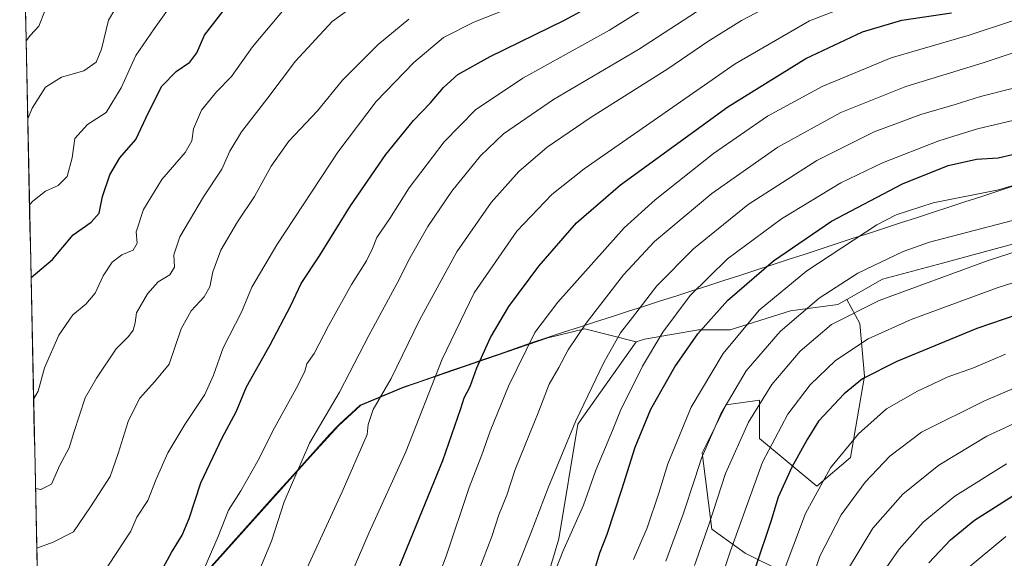
# Model space of a CAD drawing. Units: metres. Extents: x 644380 to 647835, y 4757713 to 4760099.
# Drawn here: x 644425 to 644713, y 4757996 to 4758153 of the extents above; entities that cross this region are included whole.
import ezdxf

# ---------------------------------------------------------------- set-up
doc = ezdxf.new("R2010")
doc.units = ezdxf.units.M
doc.header["$MEASUREMENT"] = 0
for name, color, linetype, lineweight in [('Arbolado forestal CxS', 92, 'Continuous', 0), ('Curva de nivel maestra', 36, 'Continuous', 30), ('Curva de nivel normal', 36, 'Continuous', 0), ('Municipio', 9, 'Continuous', 13), ('Municipio CxS', 142, 'Continuous', 0), ('Pastizal CxS', 92, 'Continuous', 0), ('Prado CxS', 92, 'Continuous', 0)]:
    doc.layers.add(name, color=color, linetype=linetype, lineweight=lineweight)

# ---------------------------------------------------------------- blocks, each defined once
blk = doc.blocks.new('*U155')
at = {"layer": 'Arbolado forestal CxS', "color": 92, "linetype": 'Continuous', "lineweight": 0}
blk.add_polyline3d([(644715.05, 4758087.72, 991.28), (644694.7, 4758082.17, 990.45), (644677.13, 4758077.55, 989.73), (644666.74, 4758071.61, 990.53), (644664.18, 4758070.15, 990.49), (644650.31, 4758068.3, 986.37), (644632.73, 4758062.75, 981.08), (644623.49, 4758062.75, 977.19), (644607.76, 4758059.98, 970.51), (644605.32, 4758059.27, 969.5), (644590.32, 4758063.06, 962.4), (644579.51, 4758060.44, 958.62), (644537.43, 4758045.9, 943.53), (644524.94, 4758040.65, 939.89), (644522.37, 4758038.38, 939.1), (644518.46, 4758034.78, 938.39), (644511.06, 4758026.7, 937.5), (644433.24, 4757939.94, 926.59), (644435.47, 4757896.09, 928.98), (644435.89, 4757887.87, 928.62), (644437.79, 4757856.29, 928.54), (644433.64, 4757848.24, 927.73), (644425.48, 4758234.89, 869.63)], dxfattribs=at)
blk = doc.blocks.new('*U160')
at = {"layer": 'Pastizal CxS', "color": 92, "linetype": 'Continuous', "lineweight": 0}
for points in [[(644729.37, 4757719.19, 1064.09), (644732.01, 4757735, 1070.36), (644720.07, 4757741.64, 1063.02), (644713.18, 4757756.62, 1063.42), (644718.74, 4757786.78, 1071.66), (644709.45, 4757798.73, 1065.64), (644709.85, 4757845.47, 1067.21), (644710.15, 4757915.34, 1060.82), (644714.12, 4757935.76, 1055.83), (644746.59, 4757971.25, 1059.96), (644737.31, 4757987.19, 1048.65), (644734.65, 4758005.77, 1037.78), (644743.94, 4758020.38, 1032.7), (644738.64, 4758064.19, 1008.14), (644735.4, 4758082.17, 997.92), (644715.05, 4758087.72, 991.28), (644694.7, 4758082.17, 990.45), (644677.13, 4758077.55, 989.73), (644666.74, 4758071.61, 990.53)], [(644628.52, 4757801.39, 1016.12), (644636.6, 4757769.9, 1018.32), (644653.16, 4757770.47, 1028.37), (644689.86, 4757775.22, 1050.5), (644689.1, 4757756.2, 1047.44), (644700.16, 4757729.69, 1044.59), (644711.05, 4757718.8, 1051.05)]]:
    blk.add_polyline3d(points, dxfattribs=at)
blk = doc.blocks.new('*U166')
at = {"layer": 'Arbolado forestal CxS', "color": 92, "linetype": 'Continuous', "lineweight": 0}
for points in [[(644729.37, 4757719.19, 1064.09), (644732.01, 4757735, 1070.36), (644720.07, 4757741.64, 1063.02), (644713.18, 4757756.62, 1063.42), (644718.74, 4757786.78, 1071.66), (644709.45, 4757798.73, 1065.64), (644709.85, 4757845.47, 1067.21), (644710.15, 4757915.34, 1060.82), (644714.12, 4757935.76, 1055.83), (644746.59, 4757971.25, 1059.96), (644737.31, 4757987.19, 1048.65), (644734.65, 4758005.77, 1037.78), (644743.94, 4758020.38, 1032.7), (644738.64, 4758064.19, 1008.14), (644735.4, 4758082.17, 997.92), (644715.05, 4758087.72, 991.28), (644694.7, 4758082.17, 990.45), (644677.13, 4758077.55, 989.73), (644666.74, 4758071.61, 990.53)], [(644628.52, 4757801.39, 1016.12), (644636.6, 4757769.9, 1018.32), (644653.16, 4757770.47, 1028.37), (644689.86, 4757775.22, 1050.5), (644689.1, 4757756.2, 1047.44), (644700.16, 4757729.69, 1044.59), (644711.05, 4757718.8, 1051.05)]]:
    blk.add_polyline3d(points, dxfattribs=at)
blk = doc.blocks.new('*U171')
at = {"layer": 'Curva de nivel normal', "color": 36, "linetype": 'Continuous', "lineweight": 0}
blk.add_polyline3d([(644559.4, 4757992.56, 960), (644563.22, 4758002.5, 960), (644565.25, 4758008.8, 960), (644567.54, 4758014.5, 960), (644570.03, 4758022.07, 960), (644576.87, 4758039.06, 960), (644579.91, 4758046.89, 960), (644582.79, 4758051.8, 960), (644585.48, 4758056.96, 960), (644590.7, 4758064.66, 960), (644601.58, 4758078.8, 960), (644610.7, 4758088.52, 960), (644627.35, 4758102.5, 960), (644646.6, 4758116.05, 960), (644664.97, 4758126.14, 960), (644683.99, 4758133.7, 960), (644706.55, 4758140.57, 960), (644725.9, 4758147.05, 960)], dxfattribs=at)
blk = doc.blocks.new('*U172')
at = {"layer": 'Curva de nivel normal', "color": 36, "linetype": 'Continuous', "lineweight": 0}
blk.add_polyline3d([(644622.29, 4757994.01, 990), (644626.6, 4758006.21, 990), (644631.37, 4758020.85, 990), (644638.06, 4758035.85, 990), (644644.91, 4758046.84, 990), (644653.15, 4758056.48, 990), (644662.26, 4758064.32, 990), (644676.22, 4758071.33, 990), (644707.99, 4758082.93, 990), (644730.93, 4758090.34, 990)], dxfattribs=at)
blk = doc.blocks.new('*U174')
at = {"layer": 'Curva de nivel normal', "color": 36, "linetype": 'Continuous', "lineweight": 0}
blk.add_polyline3d([(644429.54, 4758042.53, 905), (644430.85, 4758044.91, 905), (644432.76, 4758051.64, 905), (644436.85, 4758061.15, 905), (644440.99, 4758067.1, 905), (644444.75, 4758070.23, 905), (644447.48, 4758073.42, 905), (644449.78, 4758078.52, 905), (644452.43, 4758082.5, 905), (644455.24, 4758084.6, 905), (644458.6, 4758085.94, 905), (644459.73, 4758088.05, 905), (644459.5, 4758091.36, 905), (644461.64, 4758097.87, 905), (644466.92, 4758106.62, 905), (644473.79, 4758114.49, 905), (644475.66, 4758117.82, 905), (644476.18, 4758121.32, 905), (644478.52, 4758126.81, 905), (644482.84, 4758132.14, 905), (644487.26, 4758136.61, 905), (644493.38, 4758145.3, 905), (644503.13, 4758156.81, 905)], dxfattribs=at)
blk = doc.blocks.new('*U177')
at = {"layer": 'Curva de nivel normal', "color": 36, "linetype": 'Continuous', "lineweight": 0}
blk.add_polyline3d([(644427.33, 4758147, 885), (644428.62, 4758148.62, 885), (644431.07, 4758151.29, 885), (644432.9, 4758155.91, 885)], dxfattribs=at)
blk = doc.blocks.new('*U178')
at = {"layer": 'Curva de nivel normal', "color": 36, "linetype": 'Continuous', "lineweight": 0}
blk.add_polyline3d([(644428.34, 4758099.19, 895), (644429.28, 4758100.27, 895), (644433.04, 4758103.17, 895), (644436.74, 4758104.78, 895), (644439.31, 4758107.48, 895), (644440.74, 4758112.85, 895), (644441.59, 4758118.52, 895), (644445.25, 4758122.58, 895), (644450.67, 4758126.11, 895), (644455.1, 4758133.3, 895), (644459.35, 4758142.68, 895), (644464.66, 4758150.51, 895), (644471.05, 4758159.44, 895)], dxfattribs=at)
blk = doc.blocks.new('*U181')
at = {"layer": 'Curva de nivel normal', "color": 36, "linetype": 'Continuous', "lineweight": 0}
blk.add_polyline3d([(644513.29, 4757970.88, 945), (644527.35, 4758003.45, 945), (644538.12, 4758027.18, 945), (644548.73, 4758054.18, 945), (644558.08, 4758073.5, 945), (644570.47, 4758091.47, 945), (644580.66, 4758102.21, 945), (644590.09, 4758109.69, 945), (644634.22, 4758140.25, 945), (644655.84, 4758152.83, 945), (644672.32, 4758159.25, 945)], dxfattribs=at)
blk = doc.blocks.new('*U182')
at = {"layer": 'Curva de nivel normal', "color": 36, "linetype": 'Continuous', "lineweight": 0}
blk.add_polyline3d([(644613.98, 4757995.29, 985), (644619.06, 4758009.02, 985), (644622.45, 4758019.27, 985), (644624.33, 4758025.34, 985), (644630.01, 4758038.22, 985), (644637.36, 4758050.79, 985), (644647.29, 4758062.22, 985), (644658.66, 4758071.98, 985), (644669.99, 4758079.28, 985), (644683.22, 4758085.58, 985), (644690.88, 4758088.35, 985), (644717.28, 4758095.2, 985)], dxfattribs=at)
blk = doc.blocks.new('*U184')
at = {"layer": 'Curva de nivel normal', "color": 36, "linetype": 'Continuous', "lineweight": 0}
blk.add_polyline3d([(644648.12, 4758159.36, 940), (644635.99, 4758152.9, 940), (644626.21, 4758146.85, 940), (644614.54, 4758138.86, 940), (644592.18, 4758124.76, 940), (644579.32, 4758115.99, 940), (644571.06, 4758108.92, 940), (644562.98, 4758099.9, 940), (644552.96, 4758085.52, 940), (644542.06, 4758065.52, 940), (644533.8, 4758048.52, 940), (644528.58, 4758039.52, 940), (644527.15, 4758035.18, 940), (644526.83, 4758032.23, 940), (644519.56, 4758015.56, 940), (644484.72, 4757940.04, 940)], dxfattribs=at)
blk = doc.blocks.new('*U185')
at = {"layer": 'Curva de nivel normal', "color": 36, "linetype": 'Continuous', "lineweight": 0}
blk.add_polyline3d([(644683.84, 4757718.22, 1030), (644682.51, 4757723.37, 1030), (644679.2, 4757730.73, 1030), (644670.43, 4757742.65, 1030), (644666.17, 4757749.57, 1030), (644661.68, 4757756.66, 1030), (644659.19, 4757762.47, 1030), (644656.76, 4757779.23, 1030), (644653.73, 4757817.64, 1030), (644653.89, 4757836.74, 1030), (644655.14, 4757847, 1030), (644664.5, 4757895.3, 1030), (644678.99, 4757950.4, 1030), (644686.86, 4757973.06, 1030), (644692.82, 4757983.07, 1030), (644701.54, 4757992.85, 1030), (644713.18, 4758002.48, 1030)], dxfattribs=at)
blk = doc.blocks.new('*U186')
at = {"layer": 'Curva de nivel normal', "color": 36, "linetype": 'Continuous', "lineweight": 0}
blk.add_polyline3d([(644666.88, 4757717.86, 1015), (644666.56, 4757719.09, 1015), (644661.27, 4757728.8, 1015), (644651.1, 4757741.3, 1015), (644636.56, 4757760.42, 1015), (644633.54, 4757766.77, 1015), (644629.68, 4757792.58, 1015), (644628.61, 4757807.8, 1015), (644628.39, 4757836.91, 1015), (644629.4, 4757850.33, 1015), (644631.1, 4757859.48, 1015), (644641.12, 4757905.7, 1015), (644649.55, 4757937.8, 1015), (644655.44, 4757956.8, 1015), (644660.3, 4757974.3, 1015), (644666.96, 4757992.72, 1015), (644674.36, 4758004.88, 1015), (644683.08, 4758014.88, 1015), (644693.64, 4758023.28, 1015), (644707.57, 4758031.7, 1015), (644719.32, 4758037.22, 1015)], dxfattribs=at)
blk = doc.blocks.new('*U187')
at = {"layer": 'Curva de nivel normal', "color": 36, "linetype": 'Continuous', "lineweight": 0}
blk.add_polyline3d([(644567.73, 4757986.34, 965), (644574.54, 4758003.46, 965), (644579.6, 4758016.67, 965), (644587.72, 4758036.18, 965), (644595.86, 4758053.18, 965), (644600.7, 4758061.85, 965), (644604.2, 4758066.31, 965), (644611.37, 4758075.54, 965), (644621.99, 4758086.38, 965), (644637.99, 4758099.27, 965), (644658.01, 4758112.13, 965), (644674.72, 4758120.44, 965), (644688.34, 4758125.56, 965), (644698.34, 4758128.41, 965), (644705.71, 4758130.76, 965), (644715.34, 4758133.17, 965)], dxfattribs=at)
blk = doc.blocks.new('*U197')
at = {"layer": 'Curva de nivel normal', "color": 36, "linetype": 'Continuous', "lineweight": 0}
blk.add_polyline3d([(644495.24, 4757992.31, 935), (644498.93, 4758001.12, 935), (644502.62, 4758012.56, 935), (644510.06, 4758029.69, 935), (644518.81, 4758044.59, 935), (644527.32, 4758061.1, 935), (644535.62, 4758076.33, 935), (644539.38, 4758083.8, 935), (644544.5, 4758092.85, 935), (644551.54, 4758103.18, 935), (644559.9, 4758113.52, 935), (644566.58, 4758119.85, 935), (644581.22, 4758129.85, 935), (644605.96, 4758144.52, 935), (644626.46, 4758157.78, 935)], dxfattribs=at)
blk = doc.blocks.new('*U199')
at = {"layer": 'Curva de nivel normal', "color": 36, "linetype": 'Continuous', "lineweight": 0}
blk.add_polyline3d([(644647.92, 4757991.11, 1005), (644654.73, 4758009.18, 1005), (644661.99, 4758022.52, 1005), (644670.13, 4758032.47, 1005), (644678.34, 4758039.68, 1005), (644687.35, 4758044.9, 1005), (644691.76, 4758046.86, 1005), (644696.04, 4758048.93, 1005), (644703.67, 4758051.66, 1005), (644713.07, 4758055.62, 1005)], dxfattribs=at)
blk = doc.blocks.new('*U202')
at = {"layer": 'Curva de nivel normal', "color": 36, "linetype": 'Continuous', "lineweight": 0}
blk.add_polyline3d([(644604.57, 4757995.76, 980), (644608.52, 4758005.04, 980), (644611.96, 4758015.16, 980), (644614.56, 4758023.73, 980), (644621.39, 4758040.16, 980), (644630.64, 4758055.82, 980), (644641.23, 4758068.47, 980), (644655.07, 4758079.93, 980), (644675.49, 4758093.35, 980), (644681.16, 4758096.28, 980), (644691.94, 4758099.8, 980), (644711.03, 4758103.52, 980), (644725.79, 4758107.94, 980)], dxfattribs=at)
blk = doc.blocks.new('*U205')
at = {"layer": 'Curva de nivel normal', "color": 36, "linetype": 'Continuous', "lineweight": 0}
blk.add_polyline3d([(644538.29, 4757965.98, 955), (644549.87, 4757996.72, 955), (644556.61, 4758016.82, 955), (644560.31, 4758026.34, 955), (644562.67, 4758033.24, 955), (644568.11, 4758046.32, 955), (644575.73, 4758061.93, 955), (644582.43, 4758070.85, 955), (644601.83, 4758092.5, 955), (644610.81, 4758100.62, 955), (644627.85, 4758114.14, 955), (644643.66, 4758125.04, 955), (644659.56, 4758133.73, 955), (644679.66, 4758142.01, 955), (644702.48, 4758148.63, 955), (644715.05, 4758152.81, 955)], dxfattribs=at)
blk = doc.blocks.new('*U212')
at = {"layer": 'Curva de nivel normal', "color": 36, "linetype": 'Continuous', "lineweight": 0}
blk.add_polyline3d([(644430.09, 4758016.47, 910), (644431.64, 4758016.24, 910), (644434.74, 4758017.8, 910), (644437.22, 4758023.3, 910), (644439.91, 4758028.3, 910), (644441.24, 4758032.85, 910), (644444.55, 4758042.88, 910), (644447.88, 4758048.62, 910), (644453.66, 4758057.21, 910), (644457.17, 4758060.79, 910), (644458.57, 4758062.62, 910), (644459.15, 4758064.79, 910), (644459.57, 4758067.7, 910), (644462.73, 4758073.27, 910), (644465.87, 4758076.7, 910), (644469.25, 4758078.81, 910), (644470.64, 4758081.02, 910), (644470.45, 4758084.66, 910), (644472.19, 4758089.82, 910), (644479.07, 4758101.51, 910), (644484.46, 4758109.62, 910), (644486.8, 4758114.85, 910), (644490.22, 4758120.52, 910), (644497.59, 4758129.96, 910), (644505.96, 4758141.09, 910), (644516.62, 4758152.66, 910), (644527.74, 4758160.75, 910)], dxfattribs=at)
blk = doc.blocks.new('*U214')
at = {"layer": 'Curva de nivel normal', "color": 36, "linetype": 'Continuous', "lineweight": 0}
blk.add_polyline3d([(644479.17, 4757992.85, 930), (644483.37, 4758002.52, 930), (644486.43, 4758010.18, 930), (644490.03, 4758015.85, 930), (644494.97, 4758024.52, 930), (644499.8, 4758034.18, 930), (644506.6, 4758046.48, 930), (644508.67, 4758050.72, 930), (644509.23, 4758052.82, 930), (644511.38, 4758055.85, 930), (644515.55, 4758063.95, 930), (644522.29, 4758075.99, 930), (644526.6, 4758082.82, 930), (644528.44, 4758086.42, 930), (644529.68, 4758089.67, 930), (644533.44, 4758095.24, 930), (644539.09, 4758104.18, 930), (644549.26, 4758117.52, 930), (644558.4, 4758126.85, 930), (644572.21, 4758136.08, 930), (644597.53, 4758150.11, 930), (644618.06, 4758163.08, 930)], dxfattribs=at)
blk = doc.blocks.new('*U217')
at = {"layer": 'Curva de nivel normal', "color": 36, "linetype": 'Continuous', "lineweight": 0}
blk.add_polyline3d([(644623.43, 4757970.06, 995), (644632.8, 4757998.33, 995), (644642.15, 4758024.14, 995), (644649.54, 4758038.18, 995), (644656.02, 4758046.7, 995), (644663.47, 4758053.85, 995), (644672.95, 4758060.11, 995), (644685.5, 4758065.78, 995), (644710.62, 4758074.99, 995), (644741.32, 4758084.83, 995)], dxfattribs=at)
blk = doc.blocks.new('*U220')
at = {"layer": 'Curva de nivel normal', "color": 36, "linetype": 'Continuous', "lineweight": 0}
blk.add_polyline3d([(644430.45, 4757999.05, 915), (644435.23, 4758000.85, 915), (644441.2, 4758003.85, 915), (644446.17, 4758011.18, 915), (644451.89, 4758019.98, 915), (644454.2, 4758026.69, 915), (644457.1, 4758035.98, 915), (644460.38, 4758042.72, 915), (644464.87, 4758047.65, 915), (644469.11, 4758052.72, 915), (644472.55, 4758063.04, 915), (644475.45, 4758068.27, 915), (644479.3, 4758072.36, 915), (644480.92, 4758075.24, 915), (644481.82, 4758079.67, 915), (644484.18, 4758086, 915), (644489.06, 4758094.28, 915), (644493.94, 4758101.59, 915), (644498.8, 4758110.51, 915), (644504.01, 4758117.75, 915), (644512.32, 4758126.56, 915), (644519.64, 4758135.52, 915), (644530.07, 4758145.96, 915), (644539, 4758153.28, 915)], dxfattribs=at)
blk = doc.blocks.new('*U223')
at = {"layer": 'Curva de nivel normal', "color": 36, "linetype": 'Continuous', "lineweight": 0}
blk.add_polyline3d([(644672.86, 4757717.98, 1020), (644668.49, 4757727.02, 1020), (644658.37, 4757741.27, 1020), (644650.82, 4757750.96, 1020), (644643.06, 4757763.68, 1020), (644641.66, 4757766.84, 1020), (644640.25, 4757773.77, 1020), (644638.16, 4757795.47, 1020), (644637.08, 4757823.67, 1020), (644637.59, 4757841.23, 1020), (644639.97, 4757859.38, 1020), (644644.58, 4757883.9, 1020), (644647.04, 4757898.52, 1020), (644649.44, 4757909, 1020), (644653.2, 4757921.1, 1020), (644658.05, 4757938, 1020), (644663.06, 4757954.18, 1020), (644667.68, 4757971.85, 1020), (644670.71, 4757980.18, 1020), (644676.01, 4757990.18, 1020), (644682.02, 4757998.85, 1020), (644689.03, 4758006.66, 1020), (644698.3, 4758014.26, 1020), (644713.32, 4758023.72, 1020)], dxfattribs=at)
blk = doc.blocks.new('*U225')
at = {"layer": 'Curva de nivel normal', "color": 36, "linetype": 'Continuous', "lineweight": 0}
blk.add_polyline3d([(644427.81, 4758124.25, 890), (644429.1, 4758127.42, 890), (644432.99, 4758133.54, 890), (644437.66, 4758136.41, 890), (644444.18, 4758138.3, 890), (644447.8, 4758140.76, 890), (644449.34, 4758144.53, 890), (644451.4, 4758152.99, 890), (644455.09, 4758159.38, 890)], dxfattribs=at)
blk = doc.blocks.new('*U226')
at = {"layer": 'Curva de nivel normal', "color": 36, "linetype": 'Continuous', "lineweight": 0}
blk.add_polyline3d([(644431, 4757973.2, 920), (644432.69, 4757976.14, 920), (644437.58, 4757983.46, 920), (644441.3, 4757986.39, 920), (644445.42, 4757987.74, 920), (644449.32, 4757991.04, 920), (644457.9, 4758004.04, 920), (644459.64, 4758008.12, 920), (644462.89, 4758013.02, 920), (644465.26, 4758019.18, 920), (644468.66, 4758026.85, 920), (644473.64, 4758035.18, 920), (644479.46, 4758043.85, 920), (644482.05, 4758049.52, 920), (644484.79, 4758057.52, 920), (644490.17, 4758067.85, 920), (644493.17, 4758075.18, 920), (644500.46, 4758087.52, 920), (644518.27, 4758114.52, 920), (644529.42, 4758129.3, 920), (644540.44, 4758140.67, 920), (644549.13, 4758147.97, 920), (644557.95, 4758152.41, 920), (644578.99, 4758160.76, 920)], dxfattribs=at)
blk = doc.blocks.new('*U227')
at = {"layer": 'Curva de nivel normal', "color": 36, "linetype": 'Continuous', "lineweight": 0}
blk.add_polyline3d([(644740.22, 4758056.22, 1010), (644706.96, 4758042.01, 1010), (644688.58, 4758032.91, 1010), (644679.29, 4758025.88, 1010), (644672.1, 4758018.36, 1010), (644665.06, 4758008.77, 1010), (644658.85, 4757996.76, 1010), (644653.06, 4757979.36, 1010)], dxfattribs=at)
blk = doc.blocks.new('*U231')
at = {"layer": 'Curva de nivel maestra', "color": 36, "linetype": 'Continuous', "lineweight": 30}
blk.add_polyline3d([(644690.63, 4757994.78, 1025), (644696.99, 4758001.57, 1025), (644703.99, 4758007.26, 1025), (644717.32, 4758015.76, 1025)], dxfattribs=at)
blk = doc.blocks.new('*U233')
at = {"layer": 'Curva de nivel maestra', "color": 36, "linetype": 'Continuous', "lineweight": 30}
blk.add_polyline3d([(644464.99, 4757989.11, 925), (644469.76, 4757997.88, 925), (644472.9, 4758002.92, 925), (644474.88, 4758007.74, 925), (644478.32, 4758018.14, 925), (644484.58, 4758031.27, 925), (644488.64, 4758038.85, 925), (644491.6, 4758046.15, 925), (644498.58, 4758058.37, 925), (644504.44, 4758069.66, 925), (644507.57, 4758076.23, 925), (644512.97, 4758084.36, 925), (644521.93, 4758098.85, 925), (644532.26, 4758113.83, 925), (644540.37, 4758123.77, 925), (644545.36, 4758128.96, 925), (644549.08, 4758133.42, 925), (644553.33, 4758137.17, 925), (644562.69, 4758142.45, 925), (644584.36, 4758153.05, 925), (644598.45, 4758160.71, 925)], dxfattribs=at)
blk = doc.blocks.new('*U234')
at = {"layer": 'Curva de nivel maestra', "color": 36, "linetype": 'Continuous', "lineweight": 30}
blk.add_polyline3d([(644526.31, 4757969.6, 950), (644548.91, 4758024.68, 950), (644554.19, 4758039.86, 950), (644555.12, 4758042.95, 950), (644556.85, 4758046.23, 950), (644558.85, 4758051.7, 950), (644562.84, 4758060.52, 950), (644568.16, 4758069.52, 950), (644576.95, 4758081.29, 950), (644587.88, 4758093.94, 950), (644600.75, 4758104.99, 950), (644632.02, 4758127.79, 950), (644654.75, 4758141.86, 950), (644671.34, 4758149.66, 950), (644682.82, 4758152.98, 950), (644697.33, 4758155.19, 950)], dxfattribs=at)
blk = doc.blocks.new('*U237')
at = {"layer": 'Curva de nivel maestra', "color": 36, "linetype": 'Continuous', "lineweight": 30}
blk.add_polyline3d([(644724.66, 4758069.91, 1000), (644704.66, 4758063.16, 1000), (644681.32, 4758053.48, 1000), (644671.32, 4758048.44, 1000), (644665.99, 4758044.08, 1000), (644658.5, 4758036.16, 1000), (644655.23, 4758030.77, 1000), (644650.76, 4758022.74, 1000), (644646.77, 4758013.93, 1000), (644644.62, 4758006.83, 1000), (644640.21, 4757993.89, 1000)], dxfattribs=at)
blk = doc.blocks.new('*U239')
at = {"layer": 'Curva de nivel maestra', "color": 36, "linetype": 'Continuous', "lineweight": 30}
blk.add_polyline3d([(644592.34, 4757989.94, 975), (644594.75, 4757997.78, 975), (644596.8, 4758003.16, 975), (644601.17, 4758016.18, 975), (644604.99, 4758028.54, 975), (644609.62, 4758039.62, 975), (644616.61, 4758051.98, 975), (644623.31, 4758061.59, 975), (644631.99, 4758071.26, 975), (644645.32, 4758082.91, 975), (644662.32, 4758094.43, 975), (644682.99, 4758105.28, 975), (644696.31, 4758110.65, 975), (644704.58, 4758112.48, 975), (644710.87, 4758112.91, 975), (644719.24, 4758114.82, 975)], dxfattribs=at)
blk = doc.blocks.new('*U241')
at = {"layer": 'Curva de nivel maestra', "color": 36, "linetype": 'Continuous', "lineweight": 30}
blk.add_polyline3d([(644428.79, 4758078.02, 900), (644435.08, 4758083.27, 900), (644441.1, 4758090.4, 900), (644446.32, 4758094.18, 900), (644448.69, 4758096.77, 900), (644449.6, 4758101.66, 900), (644451.82, 4758107.9, 900), (644454.66, 4758112.85, 900), (644459.35, 4758118.23, 900), (644463.06, 4758126.12, 900), (644466.97, 4758133.83, 900), (644471.1, 4758138.1, 900), (644475.09, 4758140.76, 900), (644477.15, 4758143.48, 900), (644479.34, 4758148.68, 900), (644486.35, 4758157.73, 900)], dxfattribs=at)

msp = doc.modelspace()

# ---------------------------------------------------------------- linework, layer by layer
at = {"layer": 'Arbolado forestal CxS', "color": 92, "linetype": 'Continuous', "lineweight": 0}
for points in [[(644425.48, 4758234.89, 869.63), (644433.64, 4757848.24, 927.73)], [(644571.59, 4757964.19, 971.89), (644582.74, 4758001.83, 970.57), (644588.32, 4758035.29, 967.14), (644605.32, 4758059.27, 969.5), (644607.76, 4758059.98, 970.51), (644623.49, 4758062.75, 977.19), (644632.73, 4758062.75, 981.08), (644650.31, 4758068.3, 986.37), (644664.18, 4758070.15, 990.49), (644666.74, 4758071.61, 990.53), (644670.57, 4758064.56, 994.81), (644671.96, 4758049.22, 1001.87), (644667.78, 4758025.53, 1008.4), (644658.02, 4758017.16, 1006.86), (644641.29, 4758031.1, 995.21), (644641.29, 4758042.26, 992.19), (644631.53, 4758040.86, 987.69), (644624.56, 4758026.92, 987.09), (644627.35, 4758004.62, 992.83), (644637.11, 4757997.65, 999.66), (644648.26, 4757992.07, 1007.26)], [(644666.74, 4758071.61, 990.53), (644664.18, 4758070.15, 990.49), (644650.31, 4758068.3, 986.37), (644632.73, 4758062.75, 981.08), (644623.49, 4758062.75, 977.19), (644607.76, 4758059.98, 970.51), (644605.32, 4758059.27, 969.5)], [(644666.74, 4758071.61, 990.53), (644664.18, 4758070.15, 990.49), (644650.31, 4758068.3, 986.37), (644632.73, 4758062.75, 981.08), (644623.49, 4758062.75, 977.19), (644607.76, 4758059.98, 970.51), (644605.32, 4758059.27, 969.5)], [(644666.74, 4758071.61, 990.53), (644670.57, 4758064.56, 994.81), (644671.96, 4758049.22, 1001.87), (644667.78, 4758025.53, 1008.4), (644658.02, 4758017.16, 1006.86), (644641.29, 4758031.1, 995.21), (644641.29, 4758042.26, 992.19), (644631.53, 4758040.86, 987.69), (644624.56, 4758026.92, 987.09), (644627.35, 4758004.62, 992.83), (644637.11, 4757997.65, 999.66), (644648.26, 4757992.07, 1007.26), (644646.86, 4757969.77, 1009.53), (644638.5, 4757951.64, 1008.48), (644621.77, 4757922.37, 1004.19), (644609.23, 4757901.46, 1000.41), (644620.38, 4757874.97, 1009.1), (644630.13, 4757848.49, 1017.19), (644625.95, 4757831.76, 1015.12), (644628.52, 4757801.39, 1016.12)], [(644605.32, 4758059.27, 969.5), (644590.32, 4758063.06, 962.4), (644579.51, 4758060.44, 958.62), (644537.43, 4758045.9, 943.53), (644524.94, 4758040.65, 939.89), (644522.37, 4758038.38, 939.1), (644518.46, 4758034.78, 938.39), (644511.06, 4758026.7, 937.5), (644433.24, 4757939.94, 926.59)], [(644605.32, 4758059.27, 969.5), (644588.32, 4758035.29, 967.14), (644582.74, 4758001.83, 970.57), (644571.59, 4757964.19, 971.89), (644556.25, 4757919.58, 971.06), (644549.28, 4757893.1, 972.1), (644546.49, 4757869.4, 973.82), (644553.46, 4757840.12, 978.41), (644557.48, 4757817.08, 980.01)]]:
    msp.add_polyline3d(points, dxfattribs=at)
at = {"layer": 'Curva de nivel normal', "color": 36, "linetype": 'Continuous', "lineweight": 0}
msp.add_polyline3d([(644718.92, 4758124.68, 970), (644704.85, 4758121.38, 970), (644693.61, 4758117.88, 970), (644677.13, 4758111.48, 970), (644664.99, 4758105.64, 970), (644647.66, 4758095.12, 970), (644631.94, 4758083.42, 970), (644621.1, 4758072.78, 970), (644613.13, 4758062.06, 970), (644607.11, 4758052.18, 970), (644604.41, 4758046.62, 970), (644600.94, 4758039.67, 970), (644598.39, 4758033.38, 970), (644593.57, 4758021.85, 970), (644589.92, 4758011.65, 970), (644583.94, 4757998.13, 970), (644578.06, 4757983.21, 970)], dxfattribs=at)
at = {"layer": 'Municipio', "color": 9, "linetype": 'Continuous', "lineweight": 13}
msp.add_polyline3d([(644715.22, 4758104.62, 979.41), (644710.53, 4758103.09, 979.43), (644705.85, 4758101.56, 979.94), (644701.16, 4758100.03, 980.36), (644696.47, 4758098.5, 980.83), (644691.79, 4758096.97, 981.26), (644687.1, 4758095.44, 981.17), (644682.42, 4758093.92, 981.29), (644677.73, 4758092.39, 980.93), (644673.05, 4758090.86, 980.44), (644668.36, 4758089.33, 979.5), (644663.67, 4758087.8, 978.6), (644658.99, 4758086.27, 977.8), (644654.3, 4758084.74, 976.86), (644649.62, 4758083.21, 976.01), (644644.93, 4758081.68, 975.06), (644640.25, 4758080.15, 974.16), (644635.56, 4758078.62, 973.11), (644630.88, 4758077.11, 972.14), (644626.2, 4758075.61, 970.9), (644621.52, 4758074.1, 969.4), (644616.84, 4758072.59, 968.02), (644612.16, 4758071.09, 966.66), (644607.48, 4758069.58, 965.03), (644602.8, 4758068.07, 963.54), (644598.12, 4758066.57, 962.12), (644593.44, 4758065.06, 960.59), (644588.76, 4758063.55, 959.18), (644584.08, 4758062.05, 957.76), (644579.4, 4758060.54, 956.39), (644574.72, 4758058.92, 954.98), (644570.05, 4758057.31, 953.36), (644565.37, 4758055.69, 951.85), (644560.7, 4758054.08, 950.19), (644556.02, 4758052.46, 948.65), (644551.35, 4758050.85, 946.68), (644546.67, 4758049.23, 944.99), (644542, 4758047.62, 943.11), (644537.32, 4758046, 941.62), (644533.16, 4758044.25, 940.36), (644528.99, 4758042.51, 939.02), (644524.83, 4758040.76, 938.05), (644522.26, 4758038.48, 937.95), (644520.3, 4758036.68, 937.33), (644518.35, 4758034.88, 936.97), (644515.88, 4758032.19, 936.81), (644513.42, 4758029.49, 936.43), (644510.95, 4758026.8, 935.94), (644507.65, 4758023.13, 935.01), (644504.36, 4758019.45, 934.3), (644501.06, 4758015.78, 933.65), (644497.77, 4758012.11, 933.16), (644494.47, 4758008.43, 932.69), (644491.18, 4758004.76, 932.15), (644487.88, 4758001.08, 931.47), (644484.59, 4757997.41, 930.77), (644481.29, 4757993.74, 930.33)], dxfattribs=at)
msp.add_polyline3d([(644715.22, 4758104.62, 979.41), (644710.53, 4758103.09, 979.43), (644705.85, 4758101.56, 979.94), (644701.16, 4758100.03, 980.36), (644696.47, 4758098.5, 980.83), (644691.79, 4758096.97, 981.26), (644687.1, 4758095.44, 981.17), (644682.42, 4758093.92, 981.29), (644677.73, 4758092.39, 980.93), (644673.05, 4758090.86, 980.44), (644668.36, 4758089.33, 979.5), (644663.67, 4758087.8, 978.6), (644658.99, 4758086.27, 977.8), (644654.3, 4758084.74, 976.86), (644649.62, 4758083.21, 976.01), (644644.93, 4758081.68, 975.06), (644640.25, 4758080.15, 974.16), (644635.56, 4758078.62, 973.11), (644630.88, 4758077.11, 972.14), (644626.2, 4758075.61, 970.9), (644621.52, 4758074.1, 969.4), (644616.84, 4758072.59, 968.02), (644612.16, 4758071.09, 966.66), (644607.48, 4758069.58, 965.03), (644602.8, 4758068.07, 963.54), (644598.12, 4758066.57, 962.12), (644593.44, 4758065.06, 960.59), (644588.76, 4758063.55, 959.18), (644584.08, 4758062.05, 957.76), (644579.4, 4758060.54, 956.39), (644574.72, 4758058.92, 954.98), (644570.05, 4758057.31, 953.36), (644565.37, 4758055.69, 951.85), (644560.7, 4758054.08, 950.19), (644556.02, 4758052.46, 948.65), (644551.35, 4758050.85, 946.68), (644546.67, 4758049.23, 944.99), (644542, 4758047.62, 943.11), (644537.32, 4758046, 941.62), (644533.16, 4758044.25, 940.36), (644528.99, 4758042.51, 939.02), (644524.83, 4758040.76, 938.05), (644522.26, 4758038.48, 937.95), (644520.3, 4758036.68, 937.33), (644518.35, 4758034.88, 936.97), (644515.88, 4758032.19, 936.81), (644513.42, 4758029.49, 936.43), (644510.95, 4758026.8, 935.94), (644507.65, 4758023.13, 935.01), (644504.36, 4758019.45, 934.3), (644501.06, 4758015.78, 933.65), (644497.77, 4758012.11, 933.16), (644494.47, 4758008.43, 932.69), (644491.18, 4758004.76, 932.15), (644487.88, 4758001.08, 931.47), (644484.59, 4757997.41, 930.77), (644481.29, 4757993.74, 930.33)], dxfattribs=at)
at = {"layer": 'Municipio CxS', "color": 142, "linetype": 'Continuous', "lineweight": 0}
for points in [[(644430.58, 4757993.12, 916.53), (644430.47, 4757998.08, 915.32), (644430.37, 4758003.05, 913.94), (644430.26, 4758008.01, 912.59), (644430.16, 4758012.97, 910.94), (644430.05, 4758017.94, 909.49), (644429.95, 4758022.9, 907.99), (644429.85, 4758027.87, 907.14), (644429.74, 4758032.83, 906.51), (644429.64, 4758037.8, 905.83), (644429.53, 4758042.76, 904.7), (644429.43, 4758047.73, 903.99), (644429.32, 4758052.69, 903.54), (644429.22, 4758057.66, 903.09), (644429.11, 4758062.62, 902.53), (644429.01, 4758067.59, 902), (644428.9, 4758072.55, 901.18), (644428.8, 4758077.52, 900.13), (644428.69, 4758082.48, 898.7), (644428.59, 4758087.44, 897.25), (644428.48, 4758092.41, 896.08), (644428.38, 4758097.37, 895.11), (644428.27, 4758102.34, 894.16), (644428.17, 4758107.3, 892.89), (644428.06, 4758112.27, 891.64), (644427.96, 4758117.23, 890.51), (644427.86, 4758122.2, 890.03), (644427.75, 4758127.16, 889.67), (644427.65, 4758132.13, 888.7), (644427.54, 4758137.09, 887.47), (644427.44, 4758142.06, 885.98), (644427.33, 4758147.02, 884.7), (644427.23, 4758151.99, 883.81), (644427.12, 4758156.95, 883.16)], [(644481.29, 4757993.74, 930.33), (644484.59, 4757997.41, 930.77), (644487.88, 4758001.08, 931.47), (644491.18, 4758004.76, 932.15), (644494.47, 4758008.43, 932.69), (644497.77, 4758012.11, 933.16), (644501.06, 4758015.78, 933.65), (644504.36, 4758019.45, 934.3), (644507.65, 4758023.13, 935.01), (644510.95, 4758026.8, 935.94), (644513.42, 4758029.49, 936.43), (644515.88, 4758032.19, 936.81), (644518.35, 4758034.88, 936.97), (644520.3, 4758036.68, 937.33), (644522.26, 4758038.48, 937.95), (644524.83, 4758040.76, 938.05), (644528.99, 4758042.51, 939.02), (644533.16, 4758044.25, 940.36), (644537.32, 4758046, 941.62), (644542, 4758047.62, 943.11), (644546.67, 4758049.23, 944.99), (644551.35, 4758050.85, 946.68), (644556.02, 4758052.46, 948.65), (644560.7, 4758054.08, 950.19), (644565.37, 4758055.69, 951.85), (644570.05, 4758057.31, 953.36), (644574.72, 4758058.92, 954.98), (644579.4, 4758060.54, 956.39), (644584.08, 4758062.05, 957.76), (644588.76, 4758063.55, 959.18), (644593.44, 4758065.06, 960.59), (644598.12, 4758066.57, 962.12), (644602.8, 4758068.07, 963.54), (644607.48, 4758069.58, 965.03), (644612.16, 4758071.09, 966.66), (644616.84, 4758072.59, 968.02), (644621.52, 4758074.1, 969.4), (644626.2, 4758075.61, 970.9), (644630.88, 4758077.11, 972.14), (644635.56, 4758078.62, 973.11), (644640.25, 4758080.15, 974.16), (644644.93, 4758081.68, 975.06), (644649.62, 4758083.21, 976.01), (644654.3, 4758084.74, 976.86), (644658.99, 4758086.27, 977.8), (644663.67, 4758087.8, 978.6), (644668.36, 4758089.33, 979.5), (644673.05, 4758090.86, 980.44), (644677.73, 4758092.39, 980.93), (644682.42, 4758093.92, 981.29), (644687.1, 4758095.44, 981.17), (644691.79, 4758096.97, 981.26), (644696.47, 4758098.5, 980.83), (644701.16, 4758100.03, 980.36), (644705.85, 4758101.56, 979.94), (644710.53, 4758103.09, 979.43), (644715.22, 4758104.62, 979.41)], [(644715.22, 4758104.62, 979.41), (644710.53, 4758103.09, 979.43), (644705.85, 4758101.56, 979.94), (644701.16, 4758100.03, 980.36), (644696.47, 4758098.5, 980.83), (644691.79, 4758096.97, 981.26), (644687.1, 4758095.44, 981.17), (644682.42, 4758093.92, 981.29), (644677.73, 4758092.39, 980.93), (644673.05, 4758090.86, 980.44), (644668.36, 4758089.33, 979.5), (644663.67, 4758087.8, 978.6), (644658.99, 4758086.27, 977.8), (644654.3, 4758084.74, 976.86), (644649.62, 4758083.21, 976.01), (644644.93, 4758081.68, 975.06), (644640.25, 4758080.15, 974.16), (644635.56, 4758078.62, 973.11), (644630.88, 4758077.11, 972.14), (644626.2, 4758075.61, 970.9), (644621.52, 4758074.1, 969.4), (644616.84, 4758072.59, 968.02), (644612.16, 4758071.09, 966.66), (644607.48, 4758069.58, 965.03), (644602.8, 4758068.07, 963.54), (644598.12, 4758066.57, 962.12), (644593.44, 4758065.06, 960.59), (644588.76, 4758063.55, 959.18), (644584.08, 4758062.05, 957.76), (644579.4, 4758060.54, 956.39), (644574.72, 4758058.92, 954.98), (644570.05, 4758057.31, 953.36), (644565.37, 4758055.69, 951.85), (644560.7, 4758054.08, 950.19), (644556.02, 4758052.46, 948.65), (644551.35, 4758050.85, 946.68), (644546.67, 4758049.23, 944.99), (644542, 4758047.62, 943.11), (644537.32, 4758046, 941.62), (644533.16, 4758044.25, 940.36), (644528.99, 4758042.51, 939.02), (644524.83, 4758040.76, 938.05), (644522.26, 4758038.48, 937.95), (644520.3, 4758036.68, 937.33), (644518.35, 4758034.88, 936.97), (644515.88, 4758032.19, 936.81), (644513.42, 4758029.49, 936.43), (644510.95, 4758026.8, 935.94), (644507.65, 4758023.13, 935.01), (644504.36, 4758019.45, 934.3), (644501.06, 4758015.78, 933.65), (644497.77, 4758012.11, 933.16), (644494.47, 4758008.43, 932.69), (644491.18, 4758004.76, 932.15), (644487.88, 4758001.08, 931.47), (644484.59, 4757997.41, 930.77), (644481.29, 4757993.74, 930.33)]]:
    msp.add_polyline3d(points, dxfattribs=at)
at = {"layer": 'Pastizal CxS', "color": 92, "linetype": 'Continuous', "lineweight": 0}
for points in [[(644648.26, 4757992.07, 1007.26), (644637.11, 4757997.65, 999.66), (644627.35, 4758004.62, 992.83), (644624.56, 4758026.92, 987.09), (644631.53, 4758040.86, 987.69), (644641.29, 4758042.26, 992.19), (644641.29, 4758031.1, 995.21), (644658.02, 4758017.16, 1006.86), (644667.78, 4758025.53, 1008.4), (644671.96, 4758049.22, 1001.87), (644670.57, 4758064.56, 994.81), (644666.74, 4758071.61, 990.53), (644677.13, 4758077.55, 989.73), (644694.7, 4758082.17, 990.45), (644715.05, 4758087.72, 991.28)], [(644666.74, 4758071.61, 990.53), (644670.57, 4758064.56, 994.81), (644671.96, 4758049.22, 1001.87), (644667.78, 4758025.53, 1008.4), (644658.02, 4758017.16, 1006.86), (644641.29, 4758031.1, 995.21), (644641.29, 4758042.26, 992.19), (644631.53, 4758040.86, 987.69), (644624.56, 4758026.92, 987.09), (644627.35, 4758004.62, 992.83), (644637.11, 4757997.65, 999.66), (644648.26, 4757992.07, 1007.26), (644646.86, 4757969.77, 1009.53), (644638.5, 4757951.64, 1008.48), (644621.77, 4757922.37, 1004.19), (644609.23, 4757901.46, 1000.41), (644620.38, 4757874.97, 1009.1), (644630.13, 4757848.49, 1017.19), (644625.95, 4757831.76, 1015.12), (644628.52, 4757801.39, 1016.12)]]:
    msp.add_polyline3d(points, dxfattribs=at)
at = {"layer": 'Prado CxS', "color": 92, "linetype": 'Continuous', "lineweight": 0}
for points in [[(644433.24, 4757939.94, 926.59), (644511.06, 4758026.7, 937.5), (644518.46, 4758034.78, 938.39), (644522.37, 4758038.38, 939.1), (644524.94, 4758040.65, 939.89), (644537.43, 4758045.9, 943.53), (644579.51, 4758060.44, 958.62), (644590.32, 4758063.06, 962.4), (644605.32, 4758059.27, 969.5), (644588.32, 4758035.29, 967.14), (644582.74, 4758001.83, 970.57), (644571.59, 4757964.19, 971.89)], [(644605.32, 4758059.27, 969.5), (644590.32, 4758063.06, 962.4), (644579.51, 4758060.44, 958.62), (644537.43, 4758045.9, 943.53), (644524.94, 4758040.65, 939.89), (644522.37, 4758038.38, 939.1), (644518.46, 4758034.78, 938.39), (644511.06, 4758026.7, 937.5), (644433.24, 4757939.94, 926.59)], [(644605.32, 4758059.27, 969.5), (644588.32, 4758035.29, 967.14), (644582.74, 4758001.83, 970.57), (644571.59, 4757964.19, 971.89), (644556.25, 4757919.58, 971.06), (644549.28, 4757893.1, 972.1), (644546.49, 4757869.4, 973.82), (644553.46, 4757840.12, 978.41), (644557.48, 4757817.08, 980.01)]]:
    msp.add_polyline3d(points, dxfattribs=at)

# ---------------------------------------------------------------- block references
at = {"layer": 'Arbolado forestal CxS', "color": 92, "linetype": 'Continuous', "lineweight": 0}
for name in ['*U155', '*U166']:
    msp.add_blockref(name, (0, 0), dxfattribs=at)
at = {"layer": 'Curva de nivel maestra', "color": 36, "linetype": 'Continuous', "lineweight": 30}
for name in ['*U241', '*U233', '*U234', '*U239', '*U237', '*U231']:
    msp.add_blockref(name, (0, 0), dxfattribs=at)
at = {"layer": 'Curva de nivel normal', "color": 36, "linetype": 'Continuous', "lineweight": 0}
for name in ['*U225', '*U178', '*U174', '*U212', '*U220', '*U226', '*U214', '*U177', '*U197', '*U184', '*U181', '*U205', '*U171', '*U187', '*U202', '*U182', '*U172', '*U217', '*U199', '*U227', '*U186', '*U223', '*U185']:
    msp.add_blockref(name, (0, 0), dxfattribs=at)
at = {"layer": 'Pastizal CxS', "color": 92, "linetype": 'Continuous', "lineweight": 0}
msp.add_blockref('*U160', (0, 0), dxfattribs=at)

doc.saveas('drawing.dxf')
